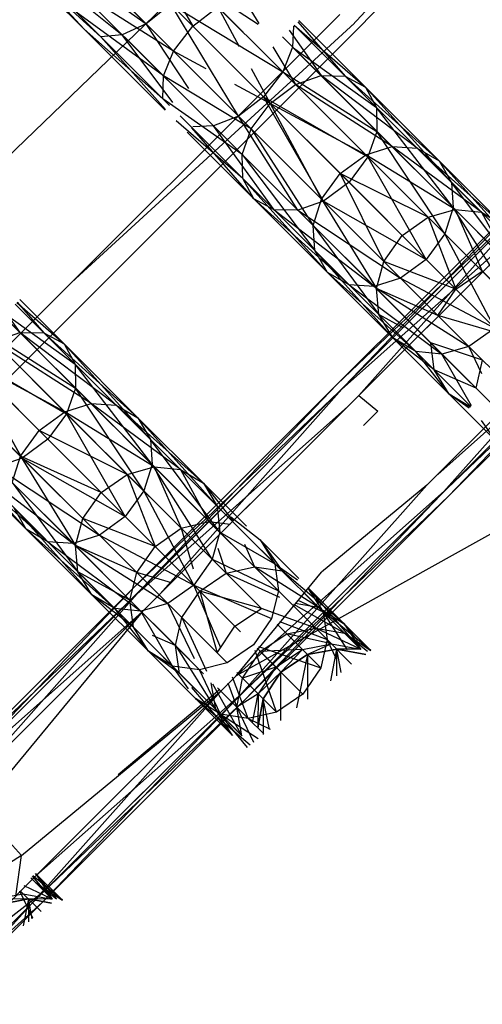
# Model space of a CAD drawing. Units: millimetres. Extents: x 75 to 515, y 82 to 548.
# Drawn here: x 452 to 452, y 400 to 401 of the extents above; entities that cross this region are included whole.
import ezdxf

# ---------------------------------------------------------------- set-up
doc = ezdxf.new("R2010")
doc.units = ezdxf.units.MM
doc.layers.add('KROMMA', color=3, linetype='Continuous')

msp = doc.modelspace()

# ---------------------------------------------------------------- linework, layer by layer
at = {"layer": 'KROMMA'}
for p, q in [((453.9994, 402.6295), (452.1839, 400.814)), ((452.27, 400.7001), (454.0876, 402.5177)), ((452.5076, 401.6448), (452.1757, 401.2831)), ((452.1828, 401.2786), (452.523, 401.6304)), ((452.0485, 401.4155), (451.6957, 401.0743)), ((451.7091, 401.4166), (451.8359, 401.2783)), ((451.9145, 401.2849), (451.7897, 401.4097)), ((451.8987, 401.4131), (451.9736, 401.282)), ((451.8359, 401.2783), (451.7165, 401.3976)), ((451.7165, 401.3976), (451.8572, 401.2685)), ((451.7356, 401.3902), (451.8843, 401.2712)), ((451.8572, 401.2685), (451.7356, 401.3902)), ((451.8843, 401.2712), (451.7608, 401.3948)), ((451.7608, 401.3948), (451.9145, 401.2849)), ((451.7608, 401.3948), (451.8843, 401.2712)), ((451.8425, 401.3569), (451.9492, 401.2502)), ((451.9706, 401.3411), (452.0564, 401.2844)), ((452.0876, 401.2242), (451.9706, 401.3411)), ((451.9492, 401.2502), (451.8288, 401.3267)), ((451.8288, 401.3267), (451.9367, 401.2189)), ((451.9458, 401.3098), (451.9145, 401.2849)), ((452.0314, 401.168), (451.9458, 401.3098)), ((451.9458, 401.3098), (452.0876, 401.2242)), ((452.0632, 401.1924), (451.9458, 401.3098)), ((452.0367, 401.3189), (452.0571, 401.2852)), ((452.1598, 401.297), (450.9583, 400.0955)), ((451.9367, 401.2189), (451.8261, 401.2997)), ((451.8261, 401.2997), (451.9357, 401.1901)), ((451.9736, 401.282), (452.0053, 401.3064)), ((452.0373, 401.2745), (452.0053, 401.3064)), ((452.0053, 401.3064), (452.0325, 401.2562)), ((452.1783, 401.2857), (451.8199, 400.9571)), ((451.9145, 401.2849), (451.8843, 401.2712)), ((451.9145, 401.2849), (452.0314, 401.168)), ((451.9685, 401.2032), (451.9145, 401.2849)), ((452.1066, 401.2877), (452.1666, 401.2188)), ((452.1922, 401.2048), (452.108, 401.289)), ((452.1828, 401.2786), (450.9713, 400.067)), ((451.8359, 401.2783), (451.9385, 401.1757)), ((451.9357, 401.1901), (451.8359, 401.2783)), ((451.8843, 401.2712), (451.8572, 401.2685)), ((451.8843, 401.2712), (452, 401.1555)), ((451.9482, 401.1854), (451.8843, 401.2712)), ((451.9327, 401.2229), (451.8843, 401.2712)), ((451.9492, 401.2502), (451.9736, 401.282)), ((452.0092, 401.2464), (451.9736, 401.282)), ((452.0958, 401.2768), (452.1362, 401.2194)), ((452.101, 401.282), (452.1, 401.2555)), ((452.2062, 401.1791), (452.1021, 401.2832)), ((452.1666, 401.2188), (452.1021, 401.2832)), ((452.1022, 401.2833), (452.1922, 401.2048)), ((451.8572, 401.2685), (451.9443, 401.1815)), ((451.939, 401.1762), (451.8572, 401.2685)), ((452.1362, 401.2194), (452.0873, 401.2683)), ((451.9367, 401.2189), (451.9492, 401.2502)), ((451.9492, 401.2502), (452.0476, 401.1518)), ((451.9906, 401.2278), (451.9492, 401.2502)), ((452.1038, 401.208), (452.0653, 401.2464)), ((452.0748, 401.2558), (452.1038, 401.208)), ((452.1, 401.2555), (452.0876, 401.2242)), ((452.1, 401.2555), (452.2062, 401.1791)), ((452.2068, 401.1487), (452.1, 401.2555)), ((452.0475, 401.2285), (452.0716, 401.184)), ((452.0876, 401.2242), (452.0632, 401.1924)), ((452.0876, 401.2242), (452.2068, 401.1487)), ((452.1954, 401.1163), (452.0876, 401.2242)), ((451.9357, 401.1901), (451.9367, 401.2189)), ((452.0476, 401.1518), (451.9367, 401.2189)), ((451.9367, 401.2189), (452.0362, 401.1194)), ((452.0716, 401.184), (452.0373, 401.2183)), ((452.1038, 401.208), (452.1362, 401.2194)), ((452.1362, 401.2194), (452.1666, 401.2188)), ((452.1362, 401.2194), (452.2262, 401.1294)), ((452.258, 401.1273), (452.1362, 401.2194)), ((452.1666, 401.2188), (452.258, 401.1273)), ((452.2855, 401.1115), (452.1666, 401.2188)), ((452.1666, 401.2188), (452.1922, 401.2048)), ((452.0716, 401.184), (452.027, 401.2081)), ((452.0716, 401.184), (452.1038, 401.208)), ((452.1038, 401.208), (452.1928, 401.1189)), ((452.2262, 401.1294), (452.1038, 401.208)), ((452.1922, 401.2048), (452.2062, 401.1791)), ((452.1922, 401.2048), (452.2855, 401.1115)), ((452.3014, 401.0839), (452.1922, 401.2048)), ((452.0362, 401.1194), (451.9357, 401.1901)), ((452.0632, 401.1924), (452.0314, 401.168)), ((452.0476, 401.1518), (452.0716, 401.184)), ((452.1393, 401.0601), (452.0632, 401.1924)), ((452.0632, 401.1924), (452.1954, 401.1163)), ((452.1715, 401.0841), (452.0632, 401.1924)), ((452.1928, 401.1189), (452.0716, 401.184)), ((452.0716, 401.184), (452.1366, 401.0628)), ((452.1602, 401.0954), (452.0716, 401.184)), ((452.2062, 401.1791), (452.2068, 401.1487)), ((452.2062, 401.1791), (452.3014, 401.0839)), ((452.3034, 401.0521), (452.2062, 401.1791)), ((452.0368, 401.089), (451.9525, 401.1622)), ((451.9576, 401.1682), (452.0368, 401.089)), ((452.0314, 401.168), (452, 401.1555)), ((452.0314, 401.168), (452.1393, 401.0601)), ((452.1068, 401.0487), (452.0314, 401.168)), ((451.9665, 401.1476), (452.0508, 401.0633)), ((452.0508, 401.0633), (451.9723, 401.1533)), ((451.9724, 401.1534), (452.0765, 401.0493)), ((452, 401.1555), (451.9735, 401.1546)), ((452, 401.1555), (452.1068, 401.0487)), ((452.0765, 401.0493), (452, 401.1555)), ((452.1068, 401.0487), (452, 401.1555)), ((452.0362, 401.1194), (452.0476, 401.1518)), ((452.0476, 401.1518), (452.1262, 401.0294)), ((452.1366, 401.0628), (452.0476, 401.1518)), ((452.2068, 401.1487), (452.1954, 401.1163)), ((452.293, 401.0187), (452.2068, 401.1487)), ((452.2068, 401.1487), (452.3034, 401.0521)), ((452.1928, 401.1189), (452.2262, 401.1294)), ((452.3392, 401.0462), (452.2262, 401.1294)), ((452.2262, 401.1294), (452.258, 401.1273)), ((452.2262, 401.1294), (452.3061, 401.0495)), ((452.258, 401.1273), (452.3392, 401.0462)), ((452.3683, 401.0287), (452.258, 401.1273)), ((452.258, 401.1273), (452.2855, 401.1115)), ((452.0368, 401.089), (452.0362, 401.1194)), ((452.1262, 401.0294), (452.0362, 401.1194)), ((452.0362, 401.1194), (452.1282, 400.9975)), ((452.1602, 401.0954), (452.1928, 401.1189)), ((452.1954, 401.1163), (452.1715, 401.0841)), ((452.3061, 401.0495), (452.1928, 401.1189)), ((452.1928, 401.1189), (452.2718, 401.0399)), ((452.1954, 401.1163), (452.293, 401.0187)), ((452.2694, 400.9861), (452.1954, 401.1163)), ((452.2855, 401.1115), (452.3014, 401.0839)), ((452.3858, 400.9995), (452.2855, 401.1115)), ((452.2855, 401.1115), (452.3683, 401.0287)), ((452.0508, 401.0633), (452.0368, 401.089)), ((452.1282, 400.9975), (452.0368, 401.089)), ((452.0368, 401.089), (452.1441, 400.97)), ((452.1366, 401.0628), (452.1602, 401.0954)), ((452.1715, 401.0841), (452.1393, 401.0601)), ((452.4157, 401.0872), (452.1562, 400.8277)), ((452.1602, 401.0954), (452.2156, 400.9838)), ((452.2718, 401.0399), (452.1602, 401.0954)), ((452.2389, 401.0167), (452.1602, 401.0954)), ((452.1659, 400.8258), (452.4157, 401.0872)), ((452.4242, 401.0841), (452.1659, 400.8258)), ((452.2694, 400.9861), (452.1715, 401.0841)), ((452.1839, 400.814), (452.4242, 401.0841)), ((452.3014, 401.0839), (452.3034, 401.0521)), ((452.3891, 400.9664), (452.3014, 401.0839)), ((452.3014, 401.0839), (452.3858, 400.9995)), ((452.1562, 400.8277), (452.4188, 401.0787)), ((452.4188, 401.0787), (452.1581, 400.818)), ((452.0765, 401.0493), (452.0508, 401.0633)), ((452.1441, 400.97), (452.0508, 401.0633)), ((452.0508, 401.0633), (452.1716, 400.9542)), ((452.1393, 401.0601), (452.1068, 401.0487)), ((452.1262, 401.0294), (452.1366, 401.0628)), ((452.2156, 400.9838), (452.1366, 401.0628)), ((452.1366, 401.0628), (452.2061, 400.9495)), ((452.2368, 400.9625), (452.1393, 401.0601)), ((452.1393, 401.0601), (452.2694, 400.9861)), ((452.1581, 400.818), (452.4316, 401.0617)), ((452.17, 400.8001), (452.4316, 401.0617)), ((452.0765, 401.0493), (452.2034, 400.9521)), ((452.1716, 400.9542), (452.0765, 401.0493)), ((452.1068, 401.0487), (452.0765, 401.0493)), ((452.1068, 401.0487), (452.2368, 400.9625)), ((452.2034, 400.9521), (452.1068, 401.0487)), ((452.1068, 401.0487), (452.2034, 400.9521)), ((452.2718, 401.0399), (452.3061, 401.0495)), ((452.3034, 401.0521), (452.293, 401.0187)), ((452.3796, 400.9321), (452.3034, 401.0521)), ((452.3034, 401.0521), (452.3891, 400.9664)), ((452.3061, 401.0495), (452.34, 400.9717)), ((452.3061, 401.0495), (452.3392, 401.0462)), ((452.3627, 400.9928), (452.3061, 401.0495)), ((452.2389, 401.0167), (452.2718, 401.0399)), ((452.34, 400.9717), (452.2718, 401.0399)), ((452.2718, 401.0399), (452.3068, 400.9487)), ((452.3643, 401.0211), (452.3392, 401.0462)), ((452.3392, 401.0462), (452.3663, 400.9964)), ((452.3392, 401.0462), (452.3683, 401.0287)), ((452.1262, 401.0294), (452.2094, 400.9164)), ((452.2061, 400.9495), (452.1262, 401.0294)), ((452.1282, 400.9975), (452.1262, 401.0294)), ((452.2156, 400.9838), (452.2389, 401.0167)), ((452.3068, 400.9487), (452.2389, 401.0167)), ((452.293, 401.0187), (452.2694, 400.9861)), ((452.3563, 400.8992), (452.293, 401.0187)), ((452.1441, 400.97), (452.1282, 400.9975)), ((452.1282, 400.9975), (452.2269, 400.8872)), ((452.2094, 400.9164), (452.1282, 400.9975)), ((452.3097, 401.0021), (452.3796, 400.9321)), ((452.2694, 400.9861), (452.2368, 400.9625)), ((452.3563, 400.8992), (452.2694, 400.9861)), ((452.2061, 400.9495), (452.2156, 400.9838)), ((452.3068, 400.9487), (452.2156, 400.9838)), ((452.2156, 400.9838), (452.2839, 400.9155)), ((452.3068, 400.9487), (452.34, 400.9717)), ((452.3968, 400.9149), (452.34, 400.9717)), ((452.2269, 400.8872), (452.1441, 400.97)), ((452.1441, 400.97), (452.256, 400.8697)), ((452.1716, 400.9542), (452.1441, 400.97)), ((452.2368, 400.9625), (452.2034, 400.9521)), ((452.2368, 400.9625), (452.3563, 400.8992)), ((452.3234, 400.8759), (452.2368, 400.9625)), ((452.5316, 400.9617), (452.2879, 400.6882)), ((452.2034, 400.9521), (452.1716, 400.9542)), ((452.1716, 400.9542), (452.2891, 400.8664)), ((452.256, 400.8697), (452.1716, 400.9542)), ((452.2034, 400.9521), (452.3234, 400.8759)), ((452.2891, 400.8664), (452.2034, 400.9521)), ((452.2034, 400.9521), (452.2891, 400.8664)), ((452.2094, 400.9164), (452.2061, 400.9495)), ((452.2061, 400.9495), (452.2751, 400.8805)), ((452.2839, 400.9155), (452.2061, 400.9495)), ((452.554, 400.9543), (452.2839, 400.714)), ((452.2839, 400.9155), (452.3068, 400.9487)), ((452.2879, 400.6882), (452.5486, 400.9489)), ((452.2957, 400.696), (452.554, 400.9543)), ((452.5486, 400.9489), (452.2976, 400.6863)), ((452.3634, 400.8922), (452.3068, 400.9487)), ((451.8107, 400.8792), (451.7544, 400.9354)), ((452.5571, 400.9458), (452.2957, 400.696)), ((452.2976, 400.6863), (452.5571, 400.9458)), ((451.785, 400.8932), (451.7486, 400.9296)), ((451.8247, 400.8535), (451.7486, 400.9296)), ((451.7506, 400.9316), (451.8107, 400.8792)), ((451.7511, 400.9322), (451.785, 400.8932)), ((451.8252, 400.8232), (451.7337, 400.9147)), ((451.7547, 400.8938), (451.7337, 400.9147)), ((451.7362, 400.9173), (451.8247, 400.8535)), ((451.7373, 400.9184), (451.7547, 400.8938)), ((452.2269, 400.8872), (452.2094, 400.9164)), ((452.2401, 400.8996), (452.2094, 400.9164)), ((452.2094, 400.9164), (452.2795, 400.8463)), ((452.3634, 400.8922), (452.2839, 400.9155)), ((452.2943, 400.9051), (452.3407, 400.8587)), ((452.3563, 400.8992), (452.3234, 400.8759)), ((451.8138, 400.7908), (451.7118, 400.8928)), ((451.7132, 400.8942), (451.8252, 400.8232)), ((451.7223, 400.8823), (451.7547, 400.8938)), ((451.8766, 400.8016), (451.7547, 400.8938)), ((451.7547, 400.8938), (451.785, 400.8932)), ((451.7547, 400.8938), (451.8448, 400.8036)), ((451.785, 400.8932), (451.8766, 400.8016)), ((451.785, 400.8932), (451.8107, 400.8792)), ((451.9041, 400.7857), (451.785, 400.8932)), ((452.2795, 400.8463), (452.2269, 400.8872)), ((452.256, 400.8697), (452.2269, 400.8872)), ((452.2269, 400.8872), (452.2984, 400.8157)), ((451.7223, 400.8823), (451.8114, 400.7932)), ((451.8448, 400.8036), (451.7223, 400.8823)), ((451.8107, 400.8792), (451.8247, 400.8535)), ((451.8107, 400.8792), (451.9041, 400.7857)), ((451.92, 400.7582), (451.8107, 400.8792)), ((452.3407, 400.8587), (452.2751, 400.8805)), ((452.2795, 400.8463), (452.2751, 400.8805)), ((452.2751, 400.8805), (452.3325, 400.823)), ((452.3234, 400.8759), (452.2891, 400.8664)), ((452.3399, 400.8413), (452.3234, 400.8759)), ((452.3234, 400.8759), (452.3983, 400.8011)), ((451.7577, 400.7346), (451.683, 400.8641)), ((451.7899, 400.7586), (451.6837, 400.8647)), ((451.6844, 400.8654), (451.8138, 400.7908)), ((452.2984, 400.8157), (452.256, 400.8697)), ((452.2891, 400.8664), (452.256, 400.8697)), ((452.256, 400.8697), (452.3259, 400.7998)), ((452.3268, 400.8007), (452.2891, 400.8664)), ((452.2891, 400.8664), (452.3632, 400.7923)), ((452.3206, 400.835), (452.2891, 400.8664)), ((451.6901, 400.8584), (451.7553, 400.737)), ((451.8114, 400.7932), (451.6901, 400.8584)), ((451.7789, 400.7696), (451.6901, 400.8584)), ((451.8247, 400.8535), (451.92, 400.7582)), ((451.8247, 400.8535), (451.8252, 400.8232)), ((451.922, 400.7264), (451.8247, 400.8535)), ((452.3325, 400.823), (452.3407, 400.8587)), ((451.6556, 400.8367), (451.7577, 400.7346)), ((452.3325, 400.823), (452.2795, 400.8463)), ((452.2984, 400.8157), (452.2795, 400.8463)), ((452.2795, 400.8463), (452.3259, 400.7998)), ((451.7553, 400.737), (451.6661, 400.8262)), ((451.8252, 400.8232), (451.8138, 400.7908)), ((451.9116, 400.693), (451.8252, 400.8232)), ((451.8252, 400.8232), (451.922, 400.7264)), ((452.1562, 400.8277), (451.8985, 400.57)), ((451.9097, 400.5696), (452.1562, 400.8277)), ((452.1659, 400.8258), (451.9097, 400.5696)), ((451.9288, 400.5589), (452.1659, 400.8258)), ((452.3775, 400.778), (452.3325, 400.823)), ((451.8985, 400.57), (452.1581, 400.818)), ((452.1581, 400.818), (451.899, 400.5589)), ((452.1839, 400.814), (451.9097, 400.5398)), ((452.1839, 400.814), (452.2078, 400.7941)), ((452.3238, 400.7978), (452.2984, 400.8157)), ((452.3252, 400.7991), (452.2984, 400.8157)), ((452.2984, 400.8157), (452.358, 400.7562)), ((451.8114, 400.7932), (451.8448, 400.8036)), ((451.9579, 400.7203), (451.8448, 400.8036)), ((451.8448, 400.8036), (451.8766, 400.8016)), ((451.8448, 400.8036), (451.9249, 400.7236)), ((451.8766, 400.8016), (451.9041, 400.7857)), ((451.9871, 400.7028), (451.8766, 400.8016)), ((451.8766, 400.8016), (451.9579, 400.7203)), ((451.899, 400.5589), (452.17, 400.8001)), ((451.9097, 400.5398), (452.17, 400.8001)), ((451.7789, 400.7696), (451.8114, 400.7932)), ((451.8138, 400.7908), (451.7899, 400.7586)), ((451.9249, 400.7236), (451.8114, 400.7932)), ((451.8114, 400.7932), (451.8906, 400.714)), ((451.888, 400.6605), (451.8138, 400.7908)), ((451.8138, 400.7908), (451.9116, 400.693)), ((451.9041, 400.7857), (451.92, 400.7582)), ((451.9041, 400.7857), (451.9871, 400.7028)), ((452.0046, 400.6736), (451.9041, 400.7857)), ((452.2078, 400.7941), (452.1898, 400.7761)), ((452.358, 400.7562), (452.3394, 400.7822)), ((451.6553, 400.7634), (451.7627, 400.6443)), ((451.7553, 400.737), (451.7789, 400.7696)), ((451.8906, 400.714), (451.7789, 400.7696)), ((451.7789, 400.7696), (451.8577, 400.6908)), ((451.7899, 400.7586), (451.7577, 400.7346)), ((451.888, 400.6605), (451.7899, 400.7586)), ((452.0079, 400.6406), (451.92, 400.7582)), ((451.92, 400.7582), (451.922, 400.7264)), ((451.92, 400.7582), (452.0046, 400.6736)), ((451.7627, 400.6443), (451.6693, 400.7378)), ((451.6693, 400.7378), (451.7902, 400.6285)), ((451.7577, 400.7346), (451.7252, 400.7232)), ((451.7448, 400.7036), (451.7553, 400.737)), ((451.8577, 400.6908), (451.7553, 400.737)), ((451.7553, 400.737), (451.8249, 400.6236)), ((451.8344, 400.6579), (451.7553, 400.737)), ((451.7577, 400.7346), (451.888, 400.6605)), ((451.8554, 400.6369), (451.7577, 400.7346)), ((451.6949, 400.7238), (451.822, 400.6264)), ((451.7902, 400.6285), (451.6949, 400.7238)), ((451.7252, 400.7232), (451.8554, 400.6369)), ((451.822, 400.6264), (451.7252, 400.7232)), ((451.8906, 400.714), (451.9249, 400.7236)), ((451.922, 400.7264), (451.9116, 400.693)), ((451.922, 400.7264), (452.0079, 400.6406)), ((451.9983, 400.6063), (451.922, 400.7264)), ((451.9249, 400.7236), (451.9579, 400.7203)), ((451.981, 400.6674), (451.9249, 400.7236)), ((451.9249, 400.7236), (451.959, 400.6456)), ((451.8577, 400.6908), (451.8906, 400.714)), ((451.9484, 400.6562), (451.8906, 400.714)), ((451.8906, 400.714), (451.9258, 400.6227)), ((451.9579, 400.7203), (451.994, 400.6544)), ((452.0129, 400.6653), (451.9579, 400.7203)), ((451.9579, 400.7203), (451.9871, 400.7028)), ((451.7448, 400.7036), (451.8282, 400.5905)), ((451.8249, 400.6236), (451.7448, 400.7036)), ((451.7448, 400.7036), (451.8249, 400.6236)), ((451.9871, 400.7028), (452.0046, 400.6736)), ((451.9871, 400.7028), (452.0246, 400.6547)), ((452.0415, 400.6484), (451.9871, 400.7028)), ((452.27, 400.7001), (452.0288, 400.4291)), ((452.27, 400.7001), (452.1366, 400.5902)), ((451.8344, 400.6579), (451.8577, 400.6908)), ((451.9258, 400.6227), (451.8577, 400.6908)), ((451.9116, 400.693), (451.888, 400.6605)), ((451.9116, 400.693), (451.9983, 400.6063)), ((451.9751, 400.5734), (451.9116, 400.693)), ((452.2957, 400.696), (452.0287, 400.4588)), ((452.4527, 400.6953), (452.0287, 400.4588)), ((452.0288, 400.4291), (452.2879, 400.6882)), ((452.0395, 400.4398), (452.2957, 400.696)), ((452.2976, 400.6863), (452.0395, 400.4398)), ((452.2879, 400.6882), (452.0399, 400.4286)), ((452.0399, 400.4286), (452.2976, 400.6863)), ((452.0046, 400.6736), (452.0079, 400.6406)), ((452.0777, 400.6005), (452.0046, 400.6736)), ((451.8282, 400.5905), (451.7469, 400.6718)), ((451.7627, 400.6443), (451.7469, 400.6718)), ((451.7469, 400.6718), (451.8457, 400.5614)), ((451.888, 400.6605), (451.8554, 400.6369)), ((451.9751, 400.5734), (451.888, 400.6605)), ((452.0219, 400.6601), (452.0588, 400.6311)), ((451.8249, 400.6236), (451.8344, 400.6579)), ((451.8344, 400.6579), (451.9028, 400.5895)), ((451.9258, 400.6227), (451.8344, 400.6579)), ((451.959, 400.6456), (451.994, 400.6544)), ((451.994, 400.6544), (452.0209, 400.651)), ((452.0516, 400.5969), (451.994, 400.6544)), ((451.7902, 400.6285), (451.7627, 400.6443)), ((451.7627, 400.6443), (451.8748, 400.5439)), ((451.8457, 400.5614), (451.7627, 400.6443)), ((451.8554, 400.6369), (451.822, 400.6264)), ((451.9422, 400.5501), (451.8554, 400.6369)), ((451.8554, 400.6369), (451.9751, 400.5734)), ((451.9258, 400.6227), (451.959, 400.6456)), ((451.9873, 400.6174), (451.959, 400.6456)), ((451.959, 400.6456), (451.9742, 400.5942)), ((452.0079, 400.6406), (451.9983, 400.6063)), ((452.0821, 400.5663), (452.0079, 400.6406)), ((452.0079, 400.6406), (452.0777, 400.6005)), ((452.0867, 400.5915), (452.0338, 400.6445)), ((451.7902, 400.6285), (451.9079, 400.5406)), ((451.8748, 400.5439), (451.7902, 400.6285)), ((451.822, 400.6264), (451.7902, 400.6285)), ((451.822, 400.6264), (451.9422, 400.5501)), ((451.9079, 400.5406), (451.822, 400.6264)), ((451.8282, 400.5905), (451.8249, 400.6236)), ((451.8249, 400.6236), (451.894, 400.5544)), ((451.9028, 400.5895), (451.8249, 400.6236)), ((451.894, 400.5544), (451.8249, 400.6236)), ((451.9028, 400.5895), (451.9258, 400.6227)), ((451.9592, 400.5893), (451.9258, 400.6227)), ((452.0391, 400.6253), (452.0516, 400.5969)), ((452.0588, 400.6311), (452.0777, 400.6005)), ((452.108, 400.5819), (452.0588, 400.6311)), ((452.0588, 400.6311), (452.0867, 400.5915)), ((452.0053, 400.6205), (452.0159, 400.5887)), ((451.9983, 400.6063), (451.9751, 400.5734)), ((451.9983, 400.6063), (452.0821, 400.5663)), ((452.0554, 400.5492), (451.9983, 400.6063)), ((452.1386, 400.5397), (452.0777, 400.6005)), ((452.0777, 400.6005), (452.1062, 400.5801)), ((452.0777, 400.6005), (452.0821, 400.5663)), ((451.8282, 400.5905), (451.8984, 400.5202)), ((451.8457, 400.5614), (451.8282, 400.5905)), ((451.894, 400.5544), (451.8282, 400.5905)), ((451.894, 400.5544), (451.9028, 400.5895)), ((451.9465, 400.5766), (451.9028, 400.5895)), ((451.9028, 400.5895), (451.9311, 400.5612)), ((451.9825, 400.566), (452.0159, 400.5887)), ((452.0159, 400.5887), (452.0516, 400.5969)), ((452.0837, 400.5577), (452.0159, 400.5887)), ((452.0159, 400.5887), (452.0605, 400.5441)), ((452.0287, 400.4588), (452.1366, 400.5902)), ((452.0516, 400.5969), (452.0867, 400.5915)), ((452.0516, 400.5969), (452.0873, 400.5612)), ((452.1326, 400.5457), (452.0516, 400.5969)), ((452.1652, 400.5246), (452.0867, 400.5915)), ((451.9751, 400.5734), (451.9422, 400.5501)), ((452.0091, 400.4939), (451.9751, 400.5734)), ((451.9751, 400.5734), (452.0733, 400.5313)), ((452.0341, 400.5144), (451.9751, 400.5734)), ((451.8985, 400.57), (451.6415, 400.313)), ((451.6544, 400.3143), (451.8985, 400.57)), ((451.9097, 400.5696), (451.6544, 400.3143)), ((451.6749, 400.305), (451.9097, 400.5696)), ((451.8984, 400.5202), (451.8457, 400.5614)), ((451.8748, 400.5439), (451.8457, 400.5614)), ((451.8457, 400.5614), (451.9174, 400.4897)), ((451.9598, 400.5325), (451.9825, 400.566)), ((451.9825, 400.566), (452.0044, 400.4879)), ((452.0605, 400.5441), (451.9825, 400.566)), ((452.0269, 400.5215), (451.9825, 400.566)), ((452.0821, 400.5663), (452.0733, 400.5313)), ((452.1439, 400.5045), (452.0821, 400.5663)), ((452.1144, 400.5639), (452.1326, 400.5457)), ((452.1194, 400.5699), (452.1386, 400.5397)), ((452.1863, 400.4919), (452.1196, 400.5701)), ((452.1197, 400.5702), (452.1652, 400.5246)), ((451.899, 400.5589), (451.6401, 400.3)), ((451.6415, 400.313), (451.899, 400.5589)), ((451.9287, 400.5588), (451.6749, 400.305)), ((451.8984, 400.5202), (451.894, 400.5544)), ((451.9516, 400.4969), (451.894, 400.5544)), ((451.9422, 400.5501), (451.9079, 400.5406)), ((451.9756, 400.48), (451.9422, 400.5501)), ((451.9422, 400.5501), (452.0172, 400.4751)), ((452.1007, 400.5477), (452.1293, 400.5191)), ((452.1657, 400.5125), (452.1017, 400.5489)), ((452.1032, 400.5506), (452.1326, 400.5457)), ((452.1067, 400.5547), (452.1386, 400.5397)), ((451.6401, 400.3), (451.9097, 400.5398)), ((451.6494, 400.2795), (451.9097, 400.5398)), ((451.9097, 400.5398), (451.7007, 400.2869)), ((451.8748, 400.5439), (451.9479, 400.4707)), ((451.9174, 400.4897), (451.8748, 400.5439)), ((451.9079, 400.5406), (451.8748, 400.5439)), ((451.9079, 400.5406), (451.9821, 400.4663)), ((451.9479, 400.4707), (451.9079, 400.5406)), ((452.0269, 400.5215), (452.0605, 400.5441)), ((452.1293, 400.5191), (452.0605, 400.5441)), ((452.1326, 400.5457), (452.1657, 400.5125)), ((452.199, 400.4908), (452.1326, 400.5457)), ((452.1326, 400.5457), (452.1652, 400.5246)), ((452.1386, 400.5397), (452.1439, 400.5045)), ((452.1696, 400.4915), (452.1386, 400.5397)), ((452.1386, 400.5397), (452.1863, 400.4919)), ((451.9516, 400.4969), (451.9598, 400.5325)), ((452.0044, 400.4879), (451.9598, 400.5325)), ((451.9598, 400.5325), (451.9908, 400.4647)), ((452.0733, 400.5313), (452.0504, 400.4981)), ((452.1357, 400.4689), (452.0807, 400.5239)), ((452.0836, 400.5274), (452.1439, 400.5045)), ((452.1652, 400.5246), (452.199, 400.4908)), ((452.1827, 400.5035), (452.1652, 400.5246)), ((452.1652, 400.5246), (452.1863, 400.4919)), ((451.9174, 400.4897), (451.8984, 400.5202)), ((451.9516, 400.4969), (451.9224, 400.5097)), ((451.9311, 400.5174), (451.9516, 400.4969)), ((452.0044, 400.4879), (452.0269, 400.5215)), ((452.059, 400.4894), (452.0928, 400.5118)), ((452.0928, 400.5118), (452.1293, 400.5191)), ((452.1492, 400.4992), (452.0928, 400.5118)), ((452.0928, 400.5118), (452.1125, 400.4921)), ((452.1293, 400.5191), (452.1657, 400.5125)), ((452.1293, 400.5191), (452.1492, 400.4992)), ((452.1859, 400.4923), (452.1293, 400.5191)), ((452.1657, 400.5125), (452.199, 400.4908)), ((452.1949, 400.4896), (452.1657, 400.5125)), ((452.1657, 400.5125), (452.1859, 400.4923)), ((451.9162, 400.5025), (451.9569, 400.4617)), ((452.0504, 400.4981), (452.0172, 400.4751)), ((452.1125, 400.4921), (452.1492, 400.4992)), ((452.1492, 400.4992), (452.1191, 400.4855)), ((452.1439, 400.5045), (452.1357, 400.4689)), ((452.1439, 400.5045), (452.1748, 400.4736)), ((452.1558, 400.4799), (452.1439, 400.5045)), ((452.1492, 400.4992), (452.1859, 400.4923)), ((451.9479, 400.4707), (451.9174, 400.4897)), ((451.9569, 400.4617), (451.9174, 400.4897)), ((451.9174, 400.4897), (451.977, 400.43)), ((451.9516, 400.4969), (452.0028, 400.4159)), ((451.9569, 400.4617), (451.9516, 400.4969)), ((451.9873, 400.4612), (451.9516, 400.4969)), ((451.9516, 400.4969), (451.9873, 400.4612)), ((452.0366, 400.4556), (452.059, 400.4894)), ((452.0796, 400.4127), (452.0528, 400.4909)), ((452.113, 400.4354), (452.055, 400.4935)), ((452.057, 400.4958), (452.1357, 400.4689)), ((452.1125, 400.4921), (452.059, 400.4894)), ((452.059, 400.4894), (452.0786, 400.4698)), ((452.0786, 400.4698), (452.1125, 400.4921)), ((452.1125, 400.4921), (452.0852, 400.4632)), ((452.1191, 400.4855), (452.0852, 400.4632)), ((452.0852, 400.4632), (452.1191, 400.4855)), ((452.1191, 400.4855), (452.1051, 400.418)), ((452.1559, 400.4925), (452.1191, 400.4855)), ((452.1191, 400.4855), (452.1559, 400.4925)), ((452.1191, 400.4855), (452.1191, 400.4292)), ((452.1483, 400.4524), (452.1559, 400.4925)), ((452.1859, 400.4923), (452.1559, 400.4925)), ((452.1927, 400.4855), (452.1559, 400.4925)), ((452.1559, 400.4925), (452.1927, 400.4855)), ((452.1615, 400.463), (452.1559, 400.4925)), ((452.1559, 400.4585), (452.1559, 400.4925)), ((452.0172, 400.4751), (451.9821, 400.4663)), ((451.9479, 400.4707), (452.0088, 400.4099)), ((451.9683, 400.4422), (451.9479, 400.4707)), ((451.9821, 400.4663), (451.9479, 400.4707)), ((452.0028, 400.4159), (451.9569, 400.4617)), ((452.0088, 400.4099), (451.9821, 400.4663)), ((452.0293, 400.463), (452.0796, 400.4127)), ((452.0786, 400.4698), (452.0366, 400.4556)), ((452.0786, 400.4698), (452.0563, 400.4359)), ((452.0563, 400.4359), (452.0852, 400.4632)), ((452.0852, 400.4632), (452.0629, 400.4293)), ((452.0629, 400.4293), (452.0852, 400.4632)), ((452.0852, 400.4021), (452.0852, 400.4632)), ((452.1357, 400.4689), (452.113, 400.4354)), ((451.7749, 400.205), (452.0287, 400.4588)), ((452.0028, 400.4159), (451.9971, 400.4496)), ((451.9986, 400.4484), (452.0359, 400.3827)), ((452.0097, 400.4398), (452.0287, 400.4588)), ((452.0182, 400.4498), (452.0293, 400.4191)), ((452.0439, 400.4045), (452.0241, 400.4568)), ((452.0293, 400.4191), (452.0366, 400.4556)), ((452.0366, 400.4556), (452.0563, 400.4359)), ((451.7568, 400.2308), (452.0097, 400.4398)), ((452.0097, 400.4398), (451.7699, 400.1702)), ((452.0395, 400.4398), (451.7749, 400.205)), ((451.7842, 400.1845), (452.0395, 400.4398)), ((452.0078, 400.4413), (451.8791, 400.3333)), ((451.9722, 400.4438), (452.0238, 400.3832)), ((452.0293, 400.4191), (452.0048, 400.4436)), ((452.0048, 400.4436), (452.0293, 400.4191)), ((452.0049, 400.4436), (452.0439, 400.4045)), ((452.0563, 400.4359), (452.0293, 400.4191)), ((452.0492, 400.3992), (452.0563, 400.4359)), ((452.0563, 400.4359), (452.0559, 400.3925)), ((452.113, 400.4354), (452.0796, 400.4127)), ((451.7699, 400.1702), (452.0288, 400.4291)), ((452.0288, 400.4291), (451.7829, 400.1715)), ((451.7829, 400.1715), (452.0399, 400.4286)), ((452.0399, 400.4286), (451.7842, 400.1845)), ((452.0088, 400.4099), (451.977, 400.43)), ((451.977, 400.43), (452.0462, 400.371)), ((452.0238, 400.3832), (451.977, 400.43)), ((452.0629, 400.4293), (452.0559, 400.3925)), ((452.0559, 400.3925), (452.0629, 400.4293)), ((452.0629, 400.4293), (452.0629, 400.3843)), ((452.0709, 400.3907), (452.0629, 400.4293)), ((452.0238, 400.3832), (452.0028, 400.4159)), ((452.0028, 400.4159), (452.0423, 400.3679)), ((452.0359, 400.3827), (452.0028, 400.4159)), ((452.0348, 400.3839), (452.0088, 400.4099)), ((452.0088, 400.4099), (452.0565, 400.3792)), ((452.0439, 400.4045), (452.0088, 400.4099)), ((452.0359, 400.3827), (452.0293, 400.4191)), ((452.0293, 400.4191), (452.0505, 400.3744)), ((452.0293, 400.4191), (452.0492, 400.3992)), ((452.0492, 400.3992), (452.0293, 400.4191)), ((452.0796, 400.4127), (452.0439, 400.4045)), ((452.0636, 400.3849), (452.0439, 400.4045)), ((452.0439, 400.4045), (452.0715, 400.3912)), ((451.7302, 400.2603), (451.7568, 400.2308)), ((451.7568, 400.2308), (451.6064, 400.1365)), ((451.7494, 400.1795), (451.7568, 400.2308)), ((451.6503, 400.0804), (451.7749, 400.205)), ((451.7687, 400.2024), (451.7956, 400.1755)), ((451.7956, 400.1755), (451.7707, 400.2047)), ((451.8085, 400.1742), (451.771, 400.2052)), ((451.8014, 400.1757), (451.7746, 400.2082)), ((451.7746, 400.2082), (451.8085, 400.1742)), ((451.7746, 400.2082), (451.7956, 400.1755)), ((451.7709, 400.1514), (451.7544, 400.1855)), ((451.7551, 400.1862), (451.7815, 400.1598)), ((451.7955, 400.1756), (451.7602, 400.1924)), ((451.8012, 400.1755), (451.7752, 400.196)), ((451.7752, 400.196), (451.8085, 400.1742)), ((451.7752, 400.196), (451.7955, 400.1756)), ((451.7842, 400.1845), (451.6503, 400.0804)), ((451.6586, 400.059), (451.7842, 400.1845)), ((451.7221, 400.1755), (451.7588, 400.1825)), ((451.7655, 400.1759), (451.7221, 400.1755)), ((451.7655, 400.1759), (451.7287, 400.1688)), ((451.7287, 400.1688), (451.7655, 400.1759)), ((451.7588, 400.1825), (451.7955, 400.1756)), ((451.7655, 400.1759), (451.759, 400.1419)), ((451.7946, 400.1703), (451.7655, 400.1759)), ((451.7955, 400.1756), (451.7655, 400.1759)), ((451.7702, 400.1508), (451.7655, 400.1759)), ((451.7655, 400.1759), (451.7655, 400.147)), ((451.7655, 400.1759), (451.7946, 400.1703)), ((451.642, 400.0423), (451.7699, 400.1702)), ((451.7829, 400.1715), (451.6586, 400.059)), ((451.7699, 400.1702), (451.7054, 400.0991)), ((451.7303, 400.1189), (451.7829, 400.1715))]:
    msp.add_line(p, q, dxfattribs=at)

doc.saveas('drawing.dxf')
